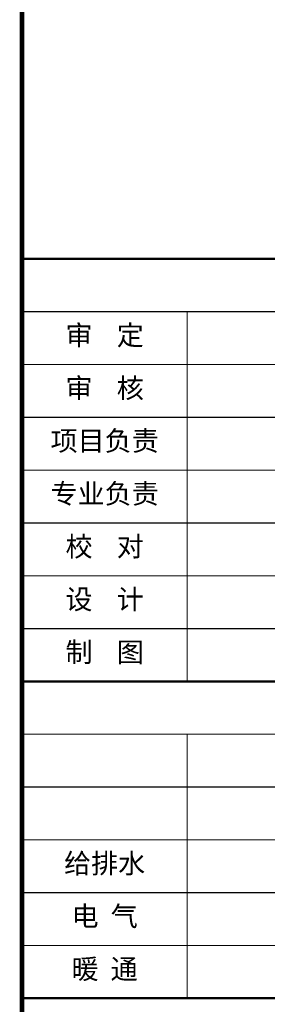
# Model space of a CAD drawing. Extents: x 161232 to 1339443, y -37193 to 229891.
# Drawn here: x 396979 to 402600, y -12657 to 9713 of the extents above; entities that cross this region are included whole.
import ezdxf
from ezdxf.enums import TextEntityAlignment as Align

# ---------------------------------------------------------------- set-up
doc = ezdxf.new("R2010")
doc.units = 0
doc.header["$MEASUREMENT"] = 0
doc.layers.add('PUB_TITLE', color=4, linetype='Continuous')
doc.styles.add('-宋体', font='txt')

# ---------------------------------------------------------------- blocks, each defined once
blk = doc.blocks.new('a1 1001')
at = {"layer": 'PUB_TITLE', "elevation": 0}
for points, const_width in [([(341391, 18814), (341391, 76214)], 70), ([(341391, 18814), (341391, 76214)], 70), ([(351391, 44414), (341391, 44414)], 35), ([(351391, 43614), (341391, 43614)], 18), ([(343891, 43614), (343891, 38014)], 18), ([(351391, 42814), (341391, 42814)], 18), ([(351391, 42014), (341391, 42014)], 18), ([(351391, 41214), (341391, 41214)], 18), ([(351391, 40414), (341391, 40414)], 18), ([(351391, 39614), (341391, 39614)], 18), ([(351391, 38814), (341391, 38814)], 18), ([(351391, 38014), (341391, 38014)], 35), ([(351391, 37214), (341391, 37214)], 18), ([(343891, 37214), (343891, 33214)], 18), ([(351391, 36414), (341391, 36414)], 18), ([(351391, 35614), (341391, 35614)], 18), ([(351391, 34814), (341391, 34814)], 18), ([(351391, 34014), (341391, 34014)], 18), ([(351391, 33214), (341391, 33214)], 35)]:
    blk.add_lwpolyline(points, dxfattribs=dict(at, const_width=const_width))
at = {"style": '-宋体'}
for tag, height, p in [('审核', 250, (345141, 42272)), ('项目负责', 250, (345141, 41472)), ('专业负责', 250, (345141, 40672)), ('校对', 250, (345141, 39872)), ('设计', 250, (345141, 39072)), ('制图', 250, (345141, 38272)), ('建筑会签', 250, (345141, 36672)), ('结构会签', 250, (345141, 35872)), ('水会签', 250, (345141, 35072)), ('电气会签', 250, (345141, 34272)), ('暖通会签', 250, (345141, 33472)), ('建设单位', 350, (346391, 31463)), ('项目名称', 350, (346391, 28564)), ('子项名称', 350, (346391, 26064)), ('第一图名', 350, (346391, 23497)), ('第二图名', 350, (346391, 22697)), ('第三图名', 350, (346391, 21897)), ('设计编号', 250, (344891, 20672)), ('版本序号', 250, (349891, 20672)), ('子项编号', 250, (344891, 19872)), ('ML-01', 250, (349891, 19872)), ('2023', 250, (349891, 19072))]:
    blk.add_attdef(tag, text='', height=height, dxfattribs=at).set_placement(p, align=Align.CENTER)
at = {"layer": 'PUB_TITLE', "style": '-宋体'}
for s, p in [('审    定', (342641, 43014)), ('审    核', (342641, 42214)), ('项目负责', (342641, 41414)), ('专业负责', (342641, 40614)), ('校    对', (342641, 39814)), ('设    计', (342641, 39014)), ('制    图', (342641, 38214)), ('给排水', (342641, 35014)), ('电  气', (342641, 34214)), ('暖  通', (342641, 33414))]:
    blk.add_text(s, height=300, dxfattribs=at).set_placement(p, align=Align.BOTTOM_CENTER)

msp = doc.modelspace()

# ---------------------------------------------------------------- block references
at = {"xscale": 1.500000000000052, "yscale": 1.500000000000052, "zscale": 1.500000000000052}
msp.add_blockref('a1 1001', (-115054, -62342, 0), dxfattribs=at)

doc.saveas('drawing.dxf')
